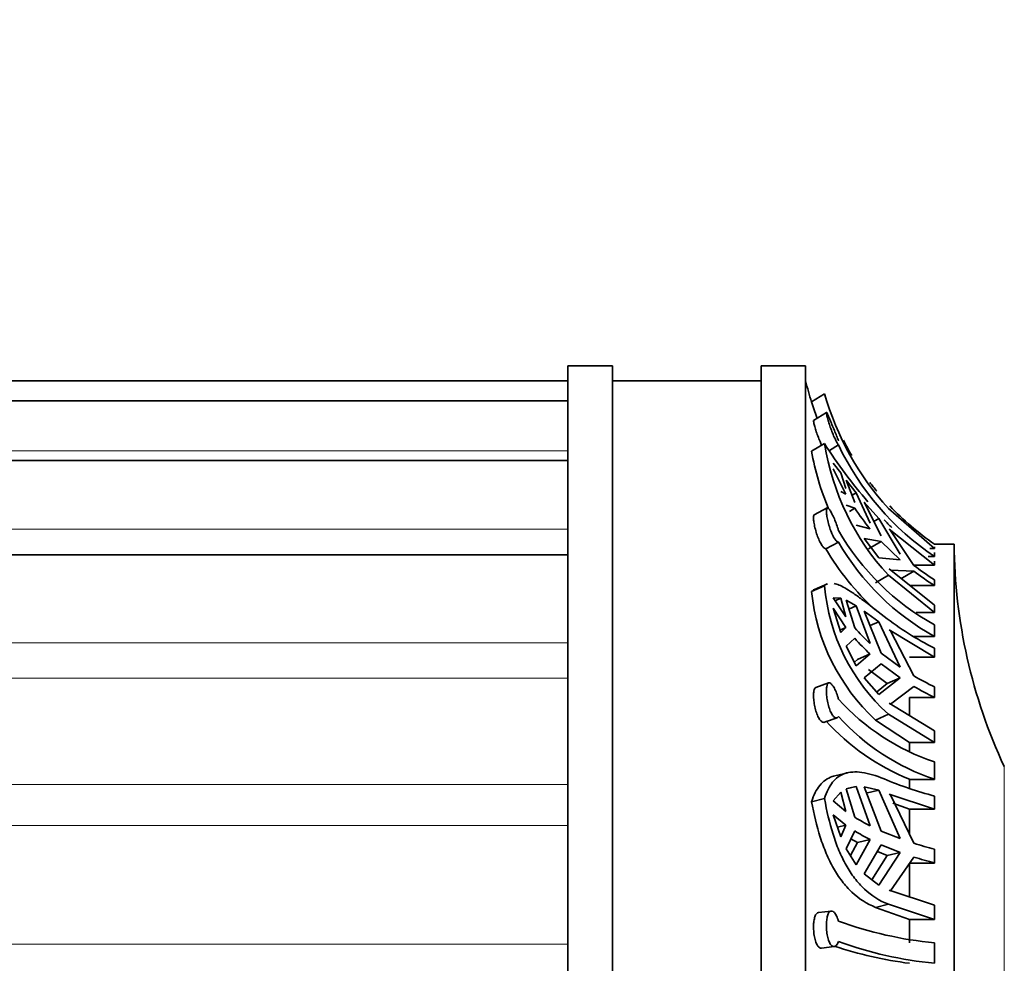
# Model space of a CAD drawing. Units: millimetres. Extents: x 0 to 1478, y 0 to 2749.
# Drawn here: x 1171 to 1204, y 2037 to 2069 of the extents above; entities that cross this region are included whole.
import ezdxf
from ezdxf import colors
from ezdxf.entities.mleader import LeaderData, LeaderLine
from ezdxf.math import Vec2, Vec3

# ---------------------------------------------------------------- set-up
doc = ezdxf.new("R2010")
doc.units = ezdxf.units.MM
doc.layers.add('DV4_Défaut', color=7, linetype='Continuous')
doc.layers.add('Défaut', color=7, linetype='Continuous')

# ---------------------------------------------------------------- blocks, each defined once
blk = doc.blocks.new('_DOT')
at = {"color": 0}
blk.add_line((0, 0), (-1, 0), dxfattribs=at)
at = {"color": 0, "const_width": 0.333}
blk.add_lwpolyline([(-0.1665, 0, 1), (0.1665, 0, 1)], format="xyb", close=True, dxfattribs=at)
blk = doc.blocks.new('SE3')
at = {"layer": 'DV4_Défaut', "color": 7, "linetype": 'Continuous', "lineweight": 35}
for p, q in [((1189.105, 2057.58), (1189.105, 2011.58)), ((1190.605, 2057.58), (1189.105, 2057.58)), ((1190.605, 2057.58), (1190.605, 2011.58)), ((1195.605, 2057.58), (1195.605, 2011.58)), ((1197.105, 2057.58), (1195.605, 2057.58)), ((1197.105, 2011.58), (1197.105, 2057.58)), ((1189.105, 2057.08), (1149.105, 2057.08)), ((1195.605, 2057.08), (1190.605, 2057.08)), ((1197.741, 2056.643), (1197.304, 2056.365)), ((1189.105, 2056.399), (1149.105, 2056.399)), ((1197.808, 2056.009), (1197.374, 2055.739)), ((1197.741, 2054.963), (1197.304, 2054.706)), ((1198.212, 2054.919), (1197.906, 2054.728)), ((1189.105, 2054.401), (1149.105, 2054.401)), ((1198.03, 2054.305), (1198.287, 2053.976)), ((1198.03, 2054.113), (1198.461, 2053.267)), ((1198.287, 2053.976), (1198.461, 2053.458)), ((1198.76, 2052.981), (1198.473, 2053.735)), ((1198.473, 2053.735), (1198.811, 2053.309)), ((1198.461, 2053.267), (1198.287, 2053.351)), ((1198.811, 2053.309), (1198.667, 2053.224)), ((1198.811, 2053.309), (1199.273, 2052.293)), ((1199.651, 2051.863), (1199.079, 2052.99)), ((1199.079, 2052.99), (1199.569, 2052.446)), ((1197.83, 2052.802), (1197.397, 2052.573)), ((1198.473, 2052.898), (1198.76, 2052.79)), ((1198.579, 2052.684), (1198.76, 2052.79)), ((1199.89, 2052.78), (1201.445, 2051.431)), ((1199.569, 2052.446), (1199.404, 2052.349)), ((1199.569, 2052.446), (1200.288, 2051.247)), ((1199.273, 2052.102), (1198.811, 2052.217)), ((1199.964, 2052.043), (1199.919, 2052.087)), ((1199.919, 2052.087), (1201.445, 2050.873)), ((1200.751, 2050.866), (1199.964, 2052.043)), ((1198.212, 2051.65), (1197.787, 2051.426)), ((1199.569, 2051.12), (1199.079, 2051.774)), ((1199.079, 2051.774), (1199.651, 2051.671)), ((1199.225, 2051.421), (1199.651, 2051.671)), ((1199.651, 2051.671), (1200.288, 2051.056)), ((1201.445, 2051.431), (1201.287, 2051.431)), ((1202.105, 2051.58), (1201.445, 2051.58)), ((1201.445, 2051.49), (1201.445, 2051.431)), ((1201.445, 2051.305), (1201.445, 2051.166)), ((1202.105, 2017.58), (1202.105, 2051.58)), ((1189.105, 2051.222), (1149.105, 2051.222)), ((1200.288, 2051.056), (1199.569, 2051.12)), ((1201.226, 2051.166), (1201.445, 2051.166)), ((1201.445, 2051.009), (1201.445, 2050.873)), ((1201.445, 2049.533), (1199.919, 2050.748)), ((1199.919, 2050.748), (1199.964, 2050.705)), ((1199.964, 2050.705), (1200.751, 2050.675)), ((1200.309, 2050.415), (1200.751, 2050.675)), ((1201.445, 2050.873), (1200.759, 2050.873)), ((1199.89, 2050.534), (1199.46, 2050.281)), ((1199.89, 2050.534), (1201.445, 2049.287)), ((1201.445, 2050.38), (1201.445, 2050.189)), ((1197.741, 2050.181), (1197.304, 2049.984)), ((1197.838, 2050.249), (1197.401, 2050.052)), ((1201.445, 2050.189), (1200.605, 2050.189)), ((1198.03, 2049.78), (1198.287, 2049.763)), ((1198.461, 2049.133), (1198.03, 2049.78)), ((1198.287, 2049.763), (1198.098, 2049.678)), ((1198.287, 2049.763), (1198.461, 2049.133)), ((1198.76, 2048.767), (1198.473, 2049.693)), ((1198.473, 2049.693), (1198.811, 2049.505)), ((1198.03, 2049.427), (1198.461, 2048.779)), ((1198.287, 2048.609), (1198.03, 2049.427)), ((1198.811, 2049.505), (1198.565, 2049.395)), ((1198.811, 2049.505), (1199.273, 2048.241)), ((1199.651, 2047.911), (1199.079, 2049.328)), ((1199.079, 2049.328), (1199.569, 2048.971)), ((1201.445, 2049.533), (1201.445, 2049.287)), ((1201.445, 2049.287), (1200.821, 2049.287)), ((1198.461, 2048.779), (1198.262, 2048.689)), ((1198.461, 2048.779), (1198.287, 2048.609)), ((1199.569, 2048.971), (1199.276, 2048.84)), ((1199.569, 2048.971), (1200.288, 2047.44)), ((1199.964, 2048.67), (1199.919, 2048.704)), ((1199.919, 2048.704), (1201.445, 2047.775)), ((1200.751, 2047.149), (1199.964, 2048.67)), ((1201.445, 2048.867), (1201.445, 2048.475)), ((1198.473, 2048.148), (1198.76, 2048.414)), ((1200.735, 2048.475), (1201.445, 2048.475)), ((1198.811, 2047.488), (1198.473, 2048.148)), ((1201.445, 2048.086), (1201.445, 2047.775)), ((1198.849, 2047.697), (1198.749, 2047.61)), ((1199.273, 2047.887), (1198.811, 2047.488)), ((1199.273, 2047.887), (1198.849, 2047.697)), ((1200.288, 2047.44), (1199.651, 2047.911)), ((1201.445, 2047.775), (1200.605, 2047.775)), ((1199.079, 2047.082), (1199.651, 2047.558)), ((1199.225, 2047.366), (1199.853, 2046.891)), ((1199.651, 2047.558), (1200.288, 2047.086)), ((1199.569, 2046.522), (1199.079, 2047.082)), ((1200.288, 2047.086), (1199.569, 2046.522)), ((1200.288, 2047.086), (1199.853, 2046.891)), ((1197.881, 2046.914), (1197.449, 2046.762)), ((1199.853, 2046.891), (1199.494, 2046.607)), ((1199.964, 2046.197), (1200.751, 2046.795)), ((1201.445, 2046.777), (1201.445, 2046.423)), ((1200.605, 2046.423), (1200.605, 2045.822)), ((1201.445, 2046.423), (1200.605, 2046.423)), ((1201.445, 2045.3), (1199.919, 2046.229)), ((1199.919, 2046.229), (1199.964, 2046.197)), ((1197.737, 2045.591), (1198.163, 2045.741)), ((1199.89, 2045.859), (1199.46, 2045.665)), ((1199.89, 2045.859), (1201.445, 2044.904)), ((1199.46, 2045.665), (1200.605, 2044.904)), ((1201.445, 2045.3), (1201.445, 2044.904)), ((1200.605, 2044.904), (1200.605, 2044.633)), ((1201.445, 2044.904), (1200.605, 2044.904)), ((1201.445, 2044.253), (1201.445, 2043.669)), ((1198.522, 2043.891), (1198.084, 2043.785)), ((1198.473, 2043.351), (1198.811, 2043.43)), ((1198.76, 2042.394), (1198.473, 2043.351)), ((1198.811, 2043.43), (1198.554, 2043.367)), ((1198.811, 2043.43), (1199.273, 2042.108)), ((1199.651, 2041.93), (1199.079, 2043.421)), ((1199.079, 2043.421), (1199.569, 2043.306)), ((1200.605, 2043.669), (1200.605, 2043.362)), ((1200.605, 2043.669), (1201.445, 2043.669)), ((1197.741, 2043.023), (1197.304, 2042.917)), ((1198.03, 2042.942), (1198.287, 2043.239)), ((1198.287, 2043.239), (1198.461, 2042.591)), ((1199.569, 2043.306), (1199.143, 2043.202)), ((1199.569, 2043.306), (1200.288, 2041.675)), ((1199.964, 2043.152), (1199.919, 2043.171)), ((1199.919, 2043.171), (1201.445, 2042.668)), ((1200.751, 2041.518), (1199.964, 2043.152)), ((1201.445, 2043.107), (1201.445, 2042.668)), ((1198.461, 2042.591), (1198.03, 2042.942)), ((1200.046, 2042.868), (1200.605, 2042.668)), ((1198.03, 2042.48), (1198.461, 2042.129)), ((1198.287, 2041.73), (1198.03, 2042.48)), ((1200.605, 2042.668), (1200.605, 2041.827)), ((1201.445, 2042.668), (1200.605, 2042.668)), ((1198.461, 2042.129), (1198.174, 2042.059)), ((1198.461, 2042.129), (1198.287, 2041.73)), ((1198.473, 2041.331), (1198.76, 2041.932)), ((1200.288, 2041.675), (1199.651, 2041.93)), ((1198.849, 2041.543), (1198.614, 2041.107)), ((1198.632, 2041.665), (1198.849, 2041.543)), ((1199.273, 2041.647), (1198.811, 2040.794)), ((1199.273, 2041.647), (1198.849, 2041.543)), ((1199.079, 2040.487), (1199.651, 2041.468)), ((1199.651, 2041.468), (1200.288, 2041.213)), ((1198.811, 2040.794), (1198.473, 2041.331)), ((1199.853, 2041.108), (1199.329, 2040.292)), ((1199.52, 2041.244), (1199.853, 2041.108)), ((1200.288, 2041.213), (1199.569, 2040.106)), ((1200.288, 2041.213), (1199.853, 2041.108)), ((1199.964, 2039.921), (1200.751, 2041.056)), ((1201.445, 2041.316), (1201.445, 2040.854)), ((1200.605, 2040.854), (1200.605, 2039.715)), ((1201.445, 2040.854), (1200.605, 2040.854)), ((1199.569, 2040.106), (1199.079, 2040.487)), ((1201.445, 2039.435), (1199.919, 2039.938)), ((1199.919, 2039.938), (1199.964, 2039.921)), ((1199.89, 2039.466), (1199.46, 2039.362)), ((1199.89, 2039.466), (1201.445, 2038.95)), ((1201.445, 2039.435), (1201.445, 2038.95)), ((1197.965, 2039.239), (1197.535, 2039.186)), ((1199.46, 2039.362), (1200.605, 2038.95)), ((1200.605, 2038.95), (1200.605, 2038.167)), ((1201.445, 2038.95), (1200.605, 2038.95)), ((1201.445, 2038.167), (1201.445, 2037.48)), ((1197.64, 2037.99), (1198.067, 2038.042))]:
    blk.add_line(p, q, dxfattribs=at)
at = {"layer": 'DV4_Défaut', "color": 7, "linetype": 'Continuous', "lineweight": 18}
for p, q in [((1189.105, 2054.724), (1149.105, 2054.724)), ((1189.105, 2052.087), (1149.105, 2052.087)), ((1189.105, 2048.257), (1149.105, 2048.257)), ((1189.105, 2047.073), (1149.105, 2047.073)), ((1203.794, 2025.064), (1203.794, 2044.096)), ((1189.105, 2043.495), (1149.105, 2043.495)), ((1189.105, 2042.117), (1149.105, 2042.117)), ((1189.105, 2038.125), (1149.105, 2038.125))]:
    blk.add_line(p, q, dxfattribs=at)
at = {"layer": 'DV4_Défaut', "color": 7, "linetype": 'Continuous', "lineweight": 35}
for centre, radius, start, end in [((1206.831, 2059.406), 10, 193.4474, 197.7489), ((1207.151, 2059.349), 9.791, 196.045, 222.1344), ((1207.22, 2059.374), 10.362, 196.8844, 199.9284), ((1212.077, 2064.122), 17.011, 212.5738, 220.8219), ((1206.16, 2056.312), 8.526, 189.099, 222.6606), ((1206.831, 2059.406), 9.5, 207.1243, 210.618), ((1206.126, 2056.266), 8.958, 190.0274, 202.9439), ((1206.664, 2058.929), 9.355, 205.3866, 236.0885), ((1206.831, 2059.406), 9.5, 217.217, 219.5306), ((1206.055, 2057.694), 8.791, 213.9069, 219.5036), ((1206.831, 2059.406), 9.5, 223.4716, 235.461), ((1206.487, 2058.886), 9.353, 223.9129, 226.1677), ((1205.504, 2056.232), 8.41, 209.8843, 241.1396), ((1205.504, 2055.841), 8.41, 209.8849, 241.139), ((1205.359, 2055.836), 8.763, 210.2203, 227.5104), ((1220.104, 2051.709), 18, 180.4098, 205.0198), ((1206.525, 2058.372), 9.47, 232.4249, 237.5539), ((1206.525, 2058.18), 9.47, 232.4249, 237.5539), ((1204.099, 2050.678), 6.83, 185.8331, 227.2222), ((1204.329, 2050.761), 6.613, 185.0317, 227.8402), ((1205.507, 2056.441), 9.29, 231.6993, 244.066), ((1204.18, 2053.534), 7.219, 221.3283, 227.1665), ((1204.18, 2053.181), 7.219, 221.3284, 227.1665), ((1205.785, 2055.707), 9.929, 239.5302, 244.0758), ((1205.785, 2055.353), 9.929, 239.5303, 244.0758), ((1203.877, 2051.502), 7.646, 222.1875, 251.4461), ((1203.878, 2050.919), 7.647, 222.1892, 251.4443), ((1203.554, 2050.904), 7.813, 222.4205, 247.8205), ((1204.527, 2054.964), 12.251, 247.0466, 255.426), ((1202.305, 2048.171), 6.779, 238.4624, 243.4242), ((1202.306, 2047.71), 6.78, 238.4626, 243.424), ((1205.046, 2055.024), 14.173, 252.359, 255.2808), ((1205.046, 2054.563), 14.174, 252.3591, 255.2808), ((1202.738, 2051.4), 13.296, 250.102, 264.4194), ((1202.29, 2050.657), 13.285, 251.4857, 262.7144), ((1202.738, 2050.716), 13.299, 250.1037, 264.4177)]:
    blk.add_arc(centre, radius, start, end, dxfattribs=at)
for points, knots in [([(1198.212, 2054.919), (1198.2, 2054.937), (1198.185, 2054.96), (1198.169, 2054.988), (1198.155, 2055.011), (1198.141, 2055.038), (1198.126, 2055.067), (1198.101, 2055.115), (1198.075, 2055.171), (1198.049, 2055.23), (1198.023, 2055.29), (1197.997, 2055.354), (1197.973, 2055.418), (1197.948, 2055.483), (1197.925, 2055.549), (1197.905, 2055.612), (1197.884, 2055.675), (1197.866, 2055.735), (1197.851, 2055.788), (1197.837, 2055.84), (1197.826, 2055.886), (1197.818, 2055.922), (1197.811, 2055.956), (1197.807, 2055.982), (1197.807, 2055.996), (1197.806, 2056.01), (1197.809, 2056.014), (1197.816, 2056.007), (1197.822, 2056), (1197.832, 2055.983), (1197.844, 2055.956), (1197.857, 2055.929), (1197.873, 2055.893), (1197.892, 2055.849), (1197.911, 2055.804), (1197.933, 2055.751), (1197.956, 2055.694), (1197.98, 2055.635), (1198.006, 2055.572), (1198.032, 2055.508), (1198.058, 2055.444), (1198.086, 2055.377), (1198.111, 2055.315), (1198.136, 2055.253), (1198.16, 2055.193), (1198.181, 2055.139), (1198.193, 2055.11), (1198.203, 2055.083), (1198.212, 2055.058)], [0, 0, 0, 0, 0.049504, 0.049504, 0.049504, 0.090176, 0.090176, 0.090176, 0.157821, 0.157821, 0.157821, 0.225413, 0.225413, 0.225413, 0.293804, 0.293804, 0.293804, 0.362711, 0.362711, 0.362711, 0.430787, 0.430787, 0.430787, 0.496896, 0.496896, 0.496896, 0.561301, 0.561301, 0.561301, 0.625531, 0.625531, 0.625531, 0.691162, 0.691162, 0.691162, 0.758751, 0.758751, 0.758751, 0.827552, 0.827552, 0.827552, 0.896201, 0.896201, 0.896201, 0.963832, 0.963832, 0.963832, 1, 1, 1, 1]), ([(1197.648, 2054.905), (1197.629, 2054.945), (1197.61, 2054.988), (1197.591, 2055.032), (1197.565, 2055.094), (1197.539, 2055.159), (1197.515, 2055.223), (1197.492, 2055.287), (1197.469, 2055.352), (1197.451, 2055.411), (1197.432, 2055.471), (1197.415, 2055.526), (1197.403, 2055.573), (1197.391, 2055.619), (1197.382, 2055.658), (1197.377, 2055.686), (1197.372, 2055.713), (1197.371, 2055.731), (1197.373, 2055.737), (1197.373, 2055.738), (1197.374, 2055.739), (1197.375, 2055.739)], [0, 0, 0, 0, 0.1208149, 0.1208149, 0.1208149, 0.290729, 0.290729, 0.290729, 0.4628634, 0.4628634, 0.4628634, 0.6351753, 0.6351753, 0.6351753, 0.8044177, 0.8044177, 0.8044177, 0.968973, 0.968973, 0.968973, 1, 1, 1, 1]), ([(1198.212, 2051.65), (1198.2, 2051.65), (1198.185, 2051.655), (1198.169, 2051.666), (1198.155, 2051.675), (1198.141, 2051.689), (1198.126, 2051.706), (1198.101, 2051.734), (1198.075, 2051.773), (1198.049, 2051.819), (1198.023, 2051.865), (1197.997, 2051.92), (1197.973, 2051.979), (1197.948, 2052.039), (1197.925, 2052.105), (1197.905, 2052.171), (1197.884, 2052.238), (1197.866, 2052.307), (1197.851, 2052.372), (1197.837, 2052.437), (1197.826, 2052.5), (1197.818, 2052.555), (1197.811, 2052.609), (1197.807, 2052.657), (1197.807, 2052.695), (1197.806, 2052.733), (1197.809, 2052.762), (1197.816, 2052.78), (1197.822, 2052.798), (1197.832, 2052.806), (1197.844, 2052.804), (1197.857, 2052.802), (1197.873, 2052.789), (1197.892, 2052.767), (1197.911, 2052.744), (1197.933, 2052.71), (1197.956, 2052.669), (1197.98, 2052.627), (1198.006, 2052.575), (1198.032, 2052.519), (1198.058, 2052.463), (1198.086, 2052.4), (1198.111, 2052.336), (1198.136, 2052.273), (1198.16, 2052.206), (1198.181, 2052.143), (1198.193, 2052.108), (1198.203, 2052.075), (1198.212, 2052.042)], [0, 0, 0, 0, 0.049504, 0.049504, 0.049504, 0.090176, 0.090176, 0.090176, 0.157821, 0.157821, 0.157821, 0.225413, 0.225413, 0.225413, 0.293804, 0.293804, 0.293804, 0.362711, 0.362711, 0.362711, 0.430787, 0.430787, 0.430787, 0.496896, 0.496896, 0.496896, 0.561301, 0.561301, 0.561301, 0.625531, 0.625531, 0.625531, 0.691162, 0.691162, 0.691162, 0.758751, 0.758751, 0.758751, 0.827552, 0.827552, 0.827552, 0.896201, 0.896201, 0.896201, 0.963832, 0.963832, 0.963832, 1, 1, 1, 1]), ([(1197.787, 2051.426), (1197.773, 2051.425), (1197.755, 2051.432), (1197.737, 2051.446), (1197.714, 2051.462), (1197.689, 2051.49), (1197.664, 2051.526), (1197.638, 2051.562), (1197.611, 2051.608), (1197.585, 2051.66), (1197.559, 2051.713), (1197.533, 2051.773), (1197.51, 2051.835), (1197.487, 2051.899), (1197.465, 2051.967), (1197.446, 2052.033), (1197.428, 2052.1), (1197.412, 2052.167), (1197.4, 2052.228), (1197.389, 2052.289), (1197.38, 2052.346), (1197.376, 2052.394), (1197.372, 2052.441), (1197.371, 2052.481), (1197.374, 2052.511), (1197.376, 2052.54), (1197.383, 2052.56), (1197.392, 2052.57), (1197.394, 2052.571), (1197.396, 2052.573), (1197.398, 2052.574)], [0, 0, 0, 0, 0.091969, 0.091969, 0.091969, 0.202002, 0.202002, 0.202002, 0.312964, 0.312964, 0.312964, 0.42546, 0.42546, 0.42546, 0.539373, 0.539373, 0.539373, 0.653255, 0.653255, 0.653255, 0.764966, 0.764966, 0.764966, 0.873588, 0.873588, 0.873588, 0.98052, 0.98052, 0.98052, 1, 1, 1, 1]), ([(1199.75, 2049.15), (1199.472, 2049.367), (1199.224, 2049.558), (1198.892, 2049.802), (1198.787, 2049.877), (1198.595, 2050.007), (1198.506, 2050.062), (1198.287, 2050.187), (1198.167, 2050.239), (1198.066, 2050.261)], [0, 0, 0, 0, 0.351542, 0.351542, 0.527313, 0.527313, 0.703083, 0.703083, 1, 1, 1, 1]), ([(1197.736, 2045.591), (1197.722, 2045.586), (1197.708, 2045.585), (1197.692, 2045.589), (1197.668, 2045.595), (1197.641, 2045.612), (1197.615, 2045.639), (1197.589, 2045.666), (1197.562, 2045.704), (1197.538, 2045.751), (1197.513, 2045.797), (1197.489, 2045.853), (1197.469, 2045.914), (1197.448, 2045.974), (1197.43, 2046.041), (1197.415, 2046.109), (1197.401, 2046.176), (1197.39, 2046.246), (1197.383, 2046.312), (1197.375, 2046.376), (1197.372, 2046.439), (1197.372, 2046.494), (1197.372, 2046.549), (1197.376, 2046.598), (1197.383, 2046.637), (1197.39, 2046.677), (1197.4, 2046.709), (1197.414, 2046.73), (1197.424, 2046.747), (1197.436, 2046.757), (1197.45, 2046.762)], [0, 0, 0, 0, 0.065238, 0.065238, 0.065238, 0.171933, 0.171933, 0.171933, 0.279923, 0.279923, 0.279923, 0.389458, 0.389458, 0.389458, 0.499641, 0.499641, 0.499641, 0.608483, 0.608483, 0.608483, 0.714426, 0.714426, 0.714426, 0.817993, 0.817993, 0.817993, 0.921473, 0.921473, 0.921473, 1, 1, 1, 1]), ([(1198.212, 2045.783), (1198.2, 2045.764), (1198.185, 2045.75), (1198.169, 2045.743), (1198.155, 2045.737), (1198.141, 2045.735), (1198.126, 2045.737), (1198.101, 2045.741), (1198.075, 2045.757), (1198.049, 2045.783), (1198.023, 2045.809), (1197.997, 2045.847), (1197.973, 2045.892), (1197.948, 2045.938), (1197.925, 2045.993), (1197.905, 2046.053), (1197.884, 2046.113), (1197.866, 2046.18), (1197.851, 2046.248), (1197.837, 2046.315), (1197.826, 2046.385), (1197.818, 2046.452), (1197.811, 2046.516), (1197.807, 2046.58), (1197.807, 2046.636), (1197.806, 2046.691), (1197.809, 2046.741), (1197.816, 2046.782), (1197.822, 2046.823), (1197.832, 2046.855), (1197.844, 2046.878), (1197.857, 2046.901), (1197.873, 2046.914), (1197.892, 2046.916), (1197.911, 2046.918), (1197.933, 2046.909), (1197.956, 2046.89), (1197.98, 2046.87), (1198.006, 2046.839), (1198.032, 2046.799), (1198.058, 2046.759), (1198.086, 2046.709), (1198.111, 2046.654), (1198.136, 2046.599), (1198.16, 2046.537), (1198.181, 2046.472), (1198.193, 2046.438), (1198.203, 2046.403), (1198.212, 2046.367)], [0, 0, 0, 0, 0.049504, 0.049504, 0.049504, 0.090176, 0.090176, 0.090176, 0.157821, 0.157821, 0.157821, 0.225413, 0.225413, 0.225413, 0.293804, 0.293804, 0.293804, 0.362711, 0.362711, 0.362711, 0.430787, 0.430787, 0.430787, 0.496896, 0.496896, 0.496896, 0.561301, 0.561301, 0.561301, 0.625531, 0.625531, 0.625531, 0.691162, 0.691162, 0.691162, 0.758751, 0.758751, 0.758751, 0.827552, 0.827552, 0.827552, 0.896201, 0.896201, 0.896201, 0.963832, 0.963832, 0.963832, 1, 1, 1, 1]), ([(1198.079, 2043.784), (1198.053, 2043.777), (1198.027, 2043.77), (1197.836, 2043.705), (1197.7, 2043.607), (1197.528, 2043.395), (1197.476, 2043.313), (1197.383, 2043.13), (1197.341, 2043.028), (1197.304, 2042.917)], [0, 0, 0, 0, 0.070228, 0.070228, 0.535114, 0.535114, 0.767557, 0.767557, 1, 1, 1, 1]), ([(1199.75, 2043.683), (1199.472, 2043.796), (1199.224, 2043.869), (1198.892, 2043.916), (1198.787, 2043.921), (1198.595, 2043.909), (1198.506, 2043.892), (1198.261, 2043.809), (1198.124, 2043.709), (1197.901, 2043.428), (1197.813, 2043.247), (1197.741, 2043.023)], [0, 0, 0, 0, 0.25, 0.25, 0.375, 0.375, 0.5, 0.5, 0.75, 0.75, 1, 1, 1, 1]), ([(1197.741, 2043.023), (1197.816, 2042.602), (1197.908, 2042.203), (1198.087, 2041.638), (1198.153, 2041.453), (1198.3, 2041.103), (1198.38, 2040.938), (1198.554, 2040.627), (1198.649, 2040.481), (1198.856, 2040.21), (1198.969, 2040.084), (1199.327, 2039.75), (1199.593, 2039.581), (1199.89, 2039.466)], [0, 0, 0, 0, 0.25, 0.25, 0.375, 0.375, 0.5, 0.5, 0.625, 0.625, 0.75, 0.75, 1, 1, 1, 1]), ([(1197.304, 2042.917), (1197.382, 2042.498), (1197.477, 2042.099), (1197.659, 2041.533), (1197.727, 2041.349), (1197.875, 2041), (1197.956, 2040.836), (1198.131, 2040.525), (1198.226, 2040.379), (1198.434, 2040.107), (1198.546, 2039.981), (1198.901, 2039.648), (1199.166, 2039.477), (1199.46, 2039.362)], [0, 0, 0, 0, 0.25, 0.25, 0.375, 0.375, 0.5, 0.5, 0.625, 0.625, 0.75, 0.75, 1, 1, 1, 1]), ([(1197.639, 2037.99), (1197.628, 2037.989), (1197.618, 2037.99), (1197.608, 2037.992), (1197.581, 2037.998), (1197.555, 2038.015), (1197.531, 2038.043), (1197.506, 2038.071), (1197.483, 2038.11), (1197.463, 2038.158), (1197.443, 2038.205), (1197.425, 2038.262), (1197.411, 2038.324), (1197.398, 2038.385), (1197.387, 2038.452), (1197.381, 2038.52), (1197.374, 2038.586), (1197.371, 2038.655), (1197.372, 2038.72), (1197.373, 2038.783), (1197.377, 2038.845), (1197.385, 2038.901), (1197.393, 2038.956), (1197.404, 2039.007), (1197.418, 2039.048), (1197.432, 2039.09), (1197.45, 2039.124), (1197.47, 2039.148), (1197.489, 2039.17), (1197.511, 2039.184), (1197.535, 2039.186)], [0, 0, 0, 0, 0.042208, 0.042208, 0.042208, 0.150261, 0.150261, 0.150261, 0.259834, 0.259834, 0.259834, 0.369901, 0.369901, 0.369901, 0.478431, 0.478431, 0.478431, 0.584012, 0.584012, 0.584012, 0.687382, 0.687382, 0.687382, 0.790907, 0.790907, 0.790907, 0.896737, 0.896737, 0.896737, 1, 1, 1, 1]), ([(1198.212, 2038.211), (1198.2, 2038.176), (1198.185, 2038.145), (1198.169, 2038.12), (1198.155, 2038.1), (1198.141, 2038.083), (1198.126, 2038.07), (1198.101, 2038.05), (1198.075, 2038.04), (1198.049, 2038.042), (1198.023, 2038.044), (1197.997, 2038.058), (1197.973, 2038.082), (1197.948, 2038.107), (1197.925, 2038.143), (1197.905, 2038.187), (1197.884, 2038.232), (1197.866, 2038.287), (1197.851, 2038.347), (1197.837, 2038.407), (1197.826, 2038.473), (1197.818, 2038.541), (1197.811, 2038.607), (1197.807, 2038.676), (1197.807, 2038.742), (1197.806, 2038.806), (1197.809, 2038.869), (1197.816, 2038.926), (1197.822, 2038.983), (1197.832, 2039.035), (1197.844, 2039.079), (1197.857, 2039.124), (1197.873, 2039.161), (1197.892, 2039.187), (1197.911, 2039.215), (1197.933, 2039.232), (1197.956, 2039.237), (1197.98, 2039.243), (1198.006, 2039.237), (1198.032, 2039.219), (1198.058, 2039.202), (1198.086, 2039.172), (1198.111, 2039.134), (1198.136, 2039.095), (1198.16, 2039.047), (1198.181, 2038.992), (1198.193, 2038.962), (1198.203, 2038.931), (1198.212, 2038.898)], [0, 0, 0, 0, 0.049504, 0.049504, 0.049504, 0.090176, 0.090176, 0.090176, 0.157821, 0.157821, 0.157821, 0.225413, 0.225413, 0.225413, 0.293804, 0.293804, 0.293804, 0.362711, 0.362711, 0.362711, 0.430787, 0.430787, 0.430787, 0.496896, 0.496896, 0.496896, 0.561301, 0.561301, 0.561301, 0.625531, 0.625531, 0.625531, 0.691162, 0.691162, 0.691162, 0.758751, 0.758751, 0.758751, 0.827552, 0.827552, 0.827552, 0.896201, 0.896201, 0.896201, 0.963832, 0.963832, 0.963832, 1, 1, 1, 1])]:
    blk.add_open_spline(points, degree=3, knots=knots, dxfattribs=at)
for points in [[(1197.401, 2050.052), (1197.366, 2050.037), (1197.334, 2050.014), (1197.304, 2049.984)], [(1197.833, 2050.247), (1197.8, 2050.232), (1197.769, 2050.21), (1197.741, 2050.181)]]:
    blk.add_open_spline(points, degree=3, dxfattribs=at)

msp = doc.modelspace()

# ---------------------------------------------------------------- block references
at = {"layer": 'Défaut'}
msp.add_blockref('SE3', (0, 0), dxfattribs=at)

# ---------------------------------------------------------------- leaders
at = {"layer": 'Défaut', "color": 7, "linetype": 'Continuous', "lineweight": 18}
ml = msp.add_multileader_mtext('Standard', dxfattribs=at)
ml.set_content('{\\pxsm0.9;\\fSolid Edge ISO|b1||i0||c0|p34;\\W1.;10/09/2021\\P}', color=256)
ml.set_leader_properties()
ml.set_arrow_properties(name='DOT')
ml.build(insert=Vec2(0, 0))
ml.multileader.update_dxf_attribs({"leader_type": 0, "dogleg_length": 0, "arrow_head_size": 12})
ctx = ml.context
ctx.base_point, ctx.char_height, ctx.arrow_head_size, ctx.landing_gap_size = Vec3(1390.407, 2741.88), 12, 12, 4.2
notes = []
notes.append((ctx, [(0, (0, 0, 0), (0, 0), (1, 0), 1, [])]))
ctx.mtext.insert = Vec3(1392.407, 2748)
for ctx, leaders in notes:
    for number, flags, end, landing, length, lines in leaders:
        leader = LeaderData()
        leader.index, (leader.has_last_leader_line, leader.has_dogleg_vector, leader.attachment_direction) = number, flags
        leader.last_leader_point, leader.dogleg_vector, leader.dogleg_length = Vec3(end), Vec3(landing), length
        for number, points, colour, breaks in lines:
            line = LeaderLine()
            line.index, line.vertices, line.color, line.breaks = number, Vec3.list(points), colors.encode_raw_color(colour), breaks
            leader.lines.append(line)
        ctx.leaders.append(leader)

doc.saveas('drawing.dxf')
